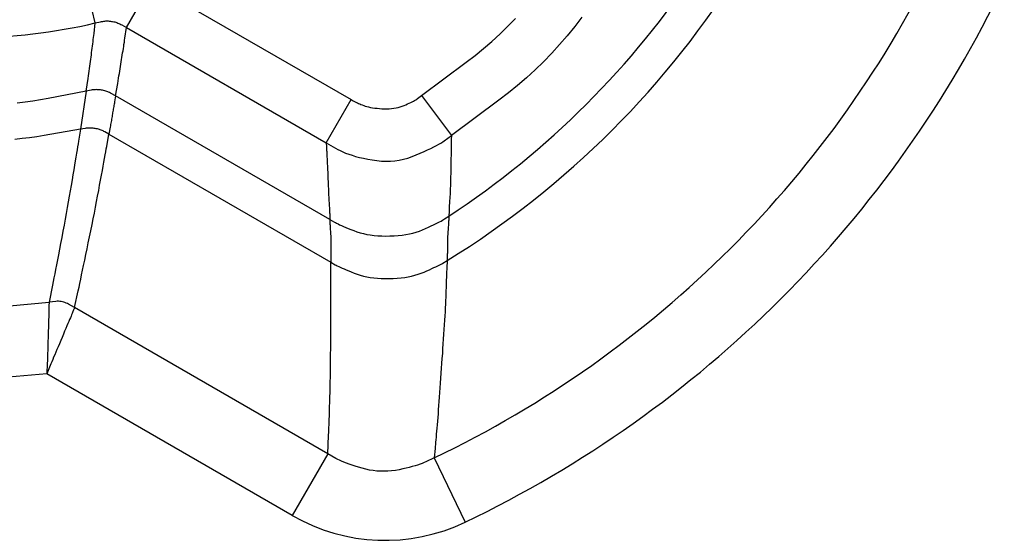
# Model space of a CAD drawing. Extents: x 12 to 416, y 7 to 290.
# Drawn here: x 294 to 296, y 155 to 156 of the extents above; entities that cross this region are included whole.
import ezdxf

# ---------------------------------------------------------------- set-up
doc = ezdxf.new("R2010")
doc.units = 0
doc.header["$LTSCALE"] = 0.5
doc.header["$MEASUREMENT"] = 0
doc.layers.add('_0-0_0', color=7, linetype='CONTINUOUS')

msp = doc.modelspace()

# ---------------------------------------------------------------- linework, layer by layer
at = {"layer": '_0-0_0', "color": 7, "linetype": 'Continuous'}
for p, q in [((294.3148, 155.9961), (294.2882, 156.1094)), ((294.3875, 155.9854), (294.4456, 156.0861)), ((294.4456, 156.0861), (294.9109, 155.8175)), ((294.3119, 155.9719), (294.3148, 155.9961)), ((294.3148, 155.9961), (294.3271, 155.999)), ((294.3271, 155.999), (294.3295, 155.9995)), ((294.3295, 155.9995), (294.332, 155.9999)), ((294.332, 155.9999), (294.3345, 156.0003)), ((294.3345, 156.0003), (294.337, 156.0005)), ((294.337, 156.0005), (294.3395, 156.0007)), ((294.3395, 156.0007), (294.3421, 156.0007)), ((294.3421, 156.0007), (294.3446, 156.0007)), ((294.3446, 156.0007), (294.3472, 156.0005)), ((294.3472, 156.0005), (294.3499, 156.0003)), ((294.3499, 156.0003), (294.3525, 155.9999)), ((294.3525, 155.9999), (294.3551, 155.9995)), ((294.3551, 155.9995), (294.3577, 155.999)), ((294.3577, 155.999), (294.3602, 155.9984)), ((294.3602, 155.9984), (294.3627, 155.9977)), ((294.3627, 155.9977), (294.3651, 155.9969)), ((294.3651, 155.9969), (294.3675, 155.996)), ((294.3675, 155.996), (294.3698, 155.9951)), ((294.3698, 155.9951), (294.3721, 155.994)), ((294.3721, 155.994), (294.3744, 155.9929)), ((295.2764, 155.9884), (295.2942, 156.0068)), ((295.4487, 156.0095), (295.4319, 155.9876)), ((294.3113, 155.967), (294.3119, 155.9719)), ((294.3744, 155.9929), (294.3766, 155.9917)), ((294.3766, 155.9917), (294.3875, 155.9854)), ((294.3839, 155.961), (294.3875, 155.9854)), ((294.3875, 155.9854), (294.8527, 155.7167)), ((295.239, 155.9532), (295.258, 155.9706)), ((295.258, 155.9706), (295.2764, 155.9884)), ((295.4319, 155.9876), (295.4146, 155.9663)), ((294.3088, 155.9473), (294.3094, 155.9522)), ((294.3094, 155.9522), (294.31, 155.9572)), ((294.31, 155.9572), (294.3107, 155.9621)), ((294.3107, 155.9621), (294.3113, 155.967)), ((294.3816, 155.9462), (294.3824, 155.9512)), ((294.3824, 155.9512), (294.3831, 155.9561)), ((294.3831, 155.9561), (294.3839, 155.961)), ((295.2196, 155.9364), (295.239, 155.9532)), ((295.4146, 155.9663), (295.3966, 155.9455)), ((294.3056, 155.9219), (294.3062, 155.927)), ((294.3062, 155.927), (294.3069, 155.9321)), ((294.3069, 155.9321), (294.3075, 155.9372)), ((294.3075, 155.9372), (294.3082, 155.9422)), ((294.3082, 155.9422), (294.3088, 155.9473)), ((294.3777, 155.921), (294.3785, 155.9261)), ((294.3785, 155.9261), (294.3793, 155.9312)), ((294.3793, 155.9312), (294.3801, 155.9362)), ((294.3801, 155.9362), (294.3809, 155.9412)), ((294.3809, 155.9412), (294.3816, 155.9462)), ((295.1996, 155.9201), (295.2196, 155.9364)), ((295.3782, 155.9253), (295.3591, 155.9057)), ((295.3966, 155.9455), (295.3782, 155.9253)), ((294.3028, 155.9007), (294.3035, 155.9061)), ((294.3035, 155.9061), (294.3042, 155.9114)), ((294.3042, 155.9114), (294.3049, 155.9167)), ((294.3049, 155.9167), (294.3056, 155.9219)), ((294.3744, 155.9002), (294.3753, 155.9055)), ((294.3753, 155.9055), (294.3761, 155.9107)), ((294.3761, 155.9107), (294.3769, 155.9159)), ((294.3769, 155.9159), (294.3777, 155.921)), ((295.075, 155.8271), (295.179, 155.9044)), ((295.179, 155.9044), (295.1996, 155.9201)), ((295.3591, 155.9057), (295.3395, 155.8866)), ((294.2996, 155.8783), (294.3004, 155.884)), ((294.3004, 155.884), (294.3012, 155.8896)), ((294.3012, 155.8896), (294.302, 155.8952)), ((294.302, 155.8952), (294.3028, 155.9007)), ((294.3708, 155.8784), (294.3717, 155.884)), ((294.3717, 155.884), (294.3726, 155.8895)), ((294.3726, 155.8895), (294.3735, 155.8949)), ((294.3735, 155.8949), (294.3744, 155.9002)), ((295.3395, 155.8866), (295.3193, 155.8682)), ((294.2936, 155.8373), (294.2979, 155.8667)), ((294.2979, 155.8667), (294.2988, 155.8725)), ((294.2988, 155.8725), (294.2996, 155.8783)), ((294.367, 155.8553), (294.368, 155.8612)), ((294.368, 155.8612), (294.3689, 155.867)), ((294.3689, 155.867), (294.3699, 155.8727)), ((294.3699, 155.8727), (294.3708, 155.8784)), ((295.3193, 155.8682), (295.2985, 155.8502)), ((294.2936, 155.8373), (294.2047, 155.8201)), ((294.2936, 155.8373), (294.2801, 155.7483)), ((294.305, 155.8395), (294.2936, 155.8373)), ((294.3072, 155.8399), (294.305, 155.8395)), ((294.3096, 155.8402), (294.3072, 155.8399)), ((294.3119, 155.8404), (294.3096, 155.8402)), ((294.3143, 155.8405), (294.3119, 155.8404)), ((294.3167, 155.8406), (294.3143, 155.8405)), ((294.3191, 155.8405), (294.3167, 155.8406)), ((294.3216, 155.8404), (294.3191, 155.8405)), ((294.3241, 155.8402), (294.3216, 155.8404)), ((294.3266, 155.8399), (294.3241, 155.8402)), ((294.3292, 155.8395), (294.3266, 155.8399)), ((294.3317, 155.839), (294.3292, 155.8395)), ((294.3342, 155.8385), (294.3317, 155.839)), ((294.3366, 155.8378), (294.3342, 155.8385)), ((294.339, 155.8372), (294.3366, 155.8378)), ((294.3413, 155.8364), (294.339, 155.8372)), ((294.3436, 155.8356), (294.3413, 155.8364)), ((294.3458, 155.8347), (294.3436, 155.8356)), ((294.3479, 155.8337), (294.3458, 155.8347)), ((294.35, 155.8327), (294.3479, 155.8337)), ((294.352, 155.8315), (294.35, 155.8327)), ((294.362, 155.8258), (294.367, 155.8553)), ((295.2772, 155.8329), (295.2553, 155.8161)), ((295.2985, 155.8502), (295.2772, 155.8329)), ((294.151, 155.8114), (294.133, 155.8092)), ((294.169, 155.814), (294.151, 155.8114)), ((294.1869, 155.8169), (294.169, 155.814)), ((294.2047, 155.8201), (294.1869, 155.8169)), ((294.362, 155.8258), (294.352, 155.8315)), ((294.3596, 155.8121), (294.3592, 155.8093)), ((294.362, 155.8258), (294.3596, 155.8121)), ((294.8613, 155.5375), (294.362, 155.8258)), ((294.8527, 155.7168), (294.9109, 155.8175)), ((294.9109, 155.8175), (294.916, 155.8146)), ((294.916, 155.8146), (294.9171, 155.814)), ((294.9171, 155.814), (294.9184, 155.8133)), ((294.9184, 155.8133), (294.92, 155.8125)), ((294.92, 155.8125), (294.9217, 155.8116)), ((294.9217, 155.8116), (294.9237, 155.8107)), ((294.9237, 155.8107), (294.9259, 155.8097)), ((294.9259, 155.8097), (294.9283, 155.8086)), ((295.0463, 155.8091), (295.0498, 155.8108)), ((295.0498, 155.8108), (295.0531, 155.8125)), ((295.0531, 155.8125), (295.0561, 155.8141)), ((295.0561, 155.8141), (295.0588, 155.8156)), ((295.0588, 155.8156), (295.0613, 155.8172)), ((295.0613, 155.8172), (295.0636, 155.8186)), ((295.0636, 155.8186), (295.0656, 155.8201)), ((295.0656, 155.8201), (295.075, 155.8271)), ((295.075, 155.8271), (295.1444, 155.7337)), ((295.2553, 155.8161), (295.1444, 155.7337)), ((294.3552, 155.7867), (294.3547, 155.7838)), ((294.3557, 155.7896), (294.3552, 155.7867)), ((294.3562, 155.7924), (294.3557, 155.7896)), ((294.3567, 155.7953), (294.3562, 155.7924)), ((294.3572, 155.7981), (294.3567, 155.7953)), ((294.3577, 155.801), (294.3572, 155.7981)), ((294.3582, 155.8038), (294.3577, 155.801)), ((294.3587, 155.8065), (294.3582, 155.8038)), ((294.3592, 155.8093), (294.3587, 155.8065)), ((294.9283, 155.8086), (294.9309, 155.8074)), ((294.9309, 155.8074), (294.9338, 155.8062)), ((294.9338, 155.8062), (294.9368, 155.8049)), ((294.9368, 155.8049), (294.9401, 155.8035)), ((294.9401, 155.8035), (294.9437, 155.8023)), ((294.9437, 155.8023), (294.9476, 155.8012)), ((294.9476, 155.8012), (294.9517, 155.8002)), ((294.9517, 155.8002), (294.9562, 155.7993)), ((294.9562, 155.7993), (294.9609, 155.7984)), ((294.9609, 155.7984), (294.9659, 155.7977)), ((294.9659, 155.7977), (294.9712, 155.7971)), ((294.9712, 155.7971), (294.9768, 155.7966)), ((294.9768, 155.7966), (294.9826, 155.7961)), ((294.9826, 155.7961), (294.9885, 155.7959)), ((294.9885, 155.7959), (294.9943, 155.7958)), ((294.9943, 155.7958), (294.9998, 155.796)), ((294.9998, 155.796), (295.0053, 155.7964)), ((295.0053, 155.7964), (295.0105, 155.7971)), ((295.0105, 155.7971), (295.0156, 155.7979)), ((295.0156, 155.7979), (295.0206, 155.799)), ((295.0206, 155.799), (295.0253, 155.8003)), ((295.0253, 155.8003), (295.0299, 155.8019)), ((295.0299, 155.8019), (295.0344, 155.8036)), ((295.0344, 155.8036), (295.0386, 155.8055)), ((295.0386, 155.8055), (295.0426, 155.8073)), ((295.0426, 155.8073), (295.0463, 155.8091)), ((294.3516, 155.7657), (294.351, 155.7625)), ((294.3521, 155.7688), (294.3516, 155.7657)), ((294.3527, 155.7718), (294.3521, 155.7688)), ((294.3532, 155.7749), (294.3527, 155.7718)), ((294.3537, 155.7779), (294.3532, 155.7749)), ((294.3542, 155.7809), (294.3537, 155.7779)), ((294.3547, 155.7838), (294.3542, 155.7809)), ((294.2801, 155.7483), (294.1953, 155.7337)), ((294.2801, 155.7483), (294.2757, 155.7202)), ((294.2912, 155.7502), (294.2801, 155.7483)), ((294.2934, 155.7506), (294.2912, 155.7502)), ((294.2956, 155.7508), (294.2934, 155.7506)), ((294.2979, 155.751), (294.2956, 155.7508)), ((294.3002, 155.7511), (294.2979, 155.751)), ((294.3026, 155.7511), (294.3002, 155.7511)), ((294.3049, 155.751), (294.3026, 155.7511)), ((294.3073, 155.7509), (294.3049, 155.751)), ((294.3097, 155.7506), (294.3073, 155.7509)), ((294.3122, 155.7503), (294.3097, 155.7506)), ((294.3147, 155.7499), (294.3122, 155.7503)), ((294.3171, 155.7494), (294.3147, 155.7499)), ((294.3195, 155.7489), (294.3171, 155.7494)), ((294.3219, 155.7483), (294.3195, 155.7489)), ((294.3242, 155.7476), (294.3219, 155.7483)), ((294.3264, 155.7468), (294.3242, 155.7476)), ((294.3286, 155.746), (294.3264, 155.7468)), ((294.3308, 155.7451), (294.3286, 155.746)), ((294.3328, 155.7442), (294.3308, 155.7451)), ((294.3349, 155.7432), (294.3328, 155.7442)), ((294.3368, 155.7421), (294.3349, 155.7432)), ((294.3465, 155.7365), (294.3368, 155.7421)), ((294.3494, 155.7529), (294.3465, 155.7365)), ((294.3499, 155.7561), (294.3494, 155.7529)), ((294.3505, 155.7593), (294.3499, 155.7561)), ((294.351, 155.7625), (294.3505, 155.7593)), ((294.1442, 155.7263), (294.127, 155.7244)), ((294.1613, 155.7285), (294.1442, 155.7263)), ((294.1783, 155.7309), (294.1613, 155.7285)), ((294.1953, 155.7337), (294.1783, 155.7309)), ((294.2757, 155.7202), (294.2747, 155.7142)), ((294.3415, 155.7082), (294.3465, 155.7365)), ((294.3465, 155.7365), (294.8634, 155.438)), ((295.1199, 155.7161), (295.1242, 155.7188)), ((295.1242, 155.7188), (295.1279, 155.7214)), ((295.1279, 155.7214), (295.1444, 155.7337)), ((295.1443, 155.722), (295.1442, 155.7198)), ((295.1442, 155.7198), (295.1442, 155.7174)), ((295.1444, 155.7337), (295.1443, 155.7241)), ((295.1443, 155.7241), (295.1443, 155.722)), ((294.2724, 155.7002), (294.2711, 155.6922)), ((294.2736, 155.7075), (294.2724, 155.7002)), ((294.2747, 155.7142), (294.2736, 155.7075)), ((294.3379, 155.6882), (294.3392, 155.6955)), ((294.3392, 155.6955), (294.3404, 155.7022)), ((294.3404, 155.7022), (294.3415, 155.7082)), ((294.8527, 155.7167), (294.8795, 155.7013)), ((294.8527, 155.7167), (294.8532, 155.7076)), ((294.8532, 155.7076), (294.8533, 155.7057)), ((294.8533, 155.7057), (294.8535, 155.7036)), ((294.8535, 155.7036), (294.8536, 155.7013)), ((294.8536, 155.7013), (294.8537, 155.6988)), ((294.8537, 155.6988), (294.8539, 155.6961)), ((294.8539, 155.6961), (294.854, 155.6932)), ((294.8795, 155.7013), (294.8852, 155.6983)), ((294.8852, 155.6983), (294.8913, 155.6954)), ((294.8913, 155.6954), (294.8981, 155.6926)), ((295.0721, 155.6923), (295.0808, 155.6962)), ((295.0808, 155.6962), (295.0889, 155.7)), ((295.0889, 155.7), (295.0964, 155.7035)), ((295.0964, 155.7035), (295.1033, 155.7069)), ((295.1033, 155.7069), (295.1095, 155.7102)), ((295.1095, 155.7102), (295.115, 155.7132)), ((295.115, 155.7132), (295.1199, 155.7161)), ((295.1438, 155.6985), (295.1437, 155.6947)), ((295.1439, 155.7022), (295.1438, 155.6985)), ((295.144, 155.7056), (295.1439, 155.7022)), ((295.1441, 155.7119), (295.144, 155.7089)), ((295.144, 155.7089), (295.144, 155.7056)), ((295.1442, 155.7174), (295.1441, 155.7148)), ((295.1441, 155.7148), (295.1441, 155.7119)), ((294.2681, 155.6742), (294.2665, 155.6641)), ((294.2697, 155.6835), (294.2681, 155.6742)), ((294.2711, 155.6922), (294.2697, 155.6835)), ((294.3348, 155.6714), (294.3364, 155.6802)), ((294.3364, 155.6802), (294.3379, 155.6882)), ((294.854, 155.6932), (294.8542, 155.6902)), ((294.8542, 155.6902), (294.8544, 155.6869)), ((294.8544, 155.6869), (294.8546, 155.6834)), ((294.8546, 155.6834), (294.8548, 155.6798)), ((294.8548, 155.6798), (294.855, 155.6759)), ((294.855, 155.6759), (294.8552, 155.6718)), ((294.8981, 155.6926), (294.9053, 155.6899)), ((294.9053, 155.6899), (294.9131, 155.6874)), ((294.9131, 155.6874), (294.9214, 155.685)), ((294.9214, 155.685), (294.9303, 155.6827)), ((294.9303, 155.6827), (294.9397, 155.6806)), ((294.9397, 155.6806), (294.9497, 155.6785)), ((294.9497, 155.6785), (294.9602, 155.6766)), ((294.9602, 155.6766), (294.9709, 155.6751)), ((294.9709, 155.6751), (294.9815, 155.6741)), ((294.9815, 155.6741), (294.992, 155.6738)), ((294.992, 155.6738), (295.0024, 155.6741)), ((295.0024, 155.6741), (295.0127, 155.6749)), ((295.0127, 155.6749), (295.0229, 155.6764)), ((295.0229, 155.6764), (295.033, 155.6784)), ((295.033, 155.6784), (295.043, 155.6811)), ((295.043, 155.6811), (295.0529, 155.6844)), ((295.0529, 155.6844), (295.0626, 155.6882)), ((295.0626, 155.6882), (295.0721, 155.6923)), ((295.1433, 155.6722), (295.1432, 155.6671)), ((295.1434, 155.6771), (295.1433, 155.6722)), ((295.1435, 155.6818), (295.1434, 155.6771)), ((295.1436, 155.6863), (295.1435, 155.6818)), ((295.1437, 155.6906), (295.1436, 155.6863)), ((295.1437, 155.6947), (295.1437, 155.6906)), ((294.2647, 155.6534), (294.2627, 155.642)), ((294.2665, 155.6641), (294.2647, 155.6534)), ((294.3293, 155.6412), (294.3312, 155.652)), ((294.3312, 155.652), (294.3331, 155.6621)), ((294.3331, 155.6621), (294.3348, 155.6714)), ((294.8552, 155.6718), (294.8554, 155.6675)), ((294.8554, 155.6675), (294.8556, 155.6631)), ((294.8556, 155.6631), (294.8559, 155.6584)), ((294.8559, 155.6584), (294.8561, 155.6535)), ((294.8561, 155.6535), (294.8563, 155.6484)), ((295.143, 155.6504), (295.1429, 155.6444)), ((295.1431, 155.6561), (295.143, 155.6504)), ((295.1432, 155.6617), (295.1431, 155.6561)), ((295.1432, 155.6671), (295.1432, 155.6617)), ((294.2607, 155.63), (294.2585, 155.6174)), ((294.2627, 155.642), (294.2607, 155.63)), ((294.3249, 155.6177), (294.3271, 155.6298)), ((294.3271, 155.6298), (294.3293, 155.6412)), ((294.8563, 155.6484), (294.8565, 155.643)), ((294.8565, 155.643), (294.8567, 155.6375)), ((294.8567, 155.6375), (294.8569, 155.6318)), ((294.8569, 155.6318), (294.8571, 155.626)), ((295.1426, 155.6267), (295.1424, 155.6212)), ((295.1427, 155.6325), (295.1426, 155.6267)), ((295.1428, 155.6383), (295.1427, 155.6325)), ((295.1429, 155.6444), (295.1428, 155.6383)), ((294.2564, 155.6047), (294.2541, 155.5918)), ((294.2585, 155.6174), (294.2564, 155.6047)), ((294.3202, 155.5924), (294.3226, 155.6051)), ((294.3226, 155.6051), (294.3249, 155.6177)), ((294.8571, 155.626), (294.8573, 155.6204)), ((294.8573, 155.6204), (294.8576, 155.615)), ((294.8576, 155.615), (294.8578, 155.6097)), ((294.8578, 155.6097), (294.858, 155.6045)), ((294.858, 155.6045), (294.8583, 155.5995)), ((295.1418, 155.6054), (295.1415, 155.6005)), ((295.142, 155.6105), (295.1418, 155.6054)), ((295.1422, 155.6158), (295.142, 155.6105)), ((295.1424, 155.6212), (295.1422, 155.6158)), ((294.2541, 155.5918), (294.2518, 155.5787)), ((294.3177, 155.5794), (294.3202, 155.5924)), ((294.8583, 155.5995), (294.8585, 155.5947)), ((294.8585, 155.5947), (294.8588, 155.59)), ((294.8588, 155.59), (294.859, 155.5854)), ((294.859, 155.5854), (294.8593, 155.581)), ((294.8593, 155.581), (294.8595, 155.5768)), ((295.1404, 155.5824), (295.1402, 155.5785)), ((295.1407, 155.5867), (295.1404, 155.5824)), ((295.141, 155.5911), (295.1407, 155.5867)), ((295.1413, 155.5957), (295.141, 155.5911)), ((295.1415, 155.6005), (295.1413, 155.5957)), ((294.2494, 155.5654), (294.2469, 155.5519)), ((294.2518, 155.5787), (294.2494, 155.5654)), ((294.3125, 155.5529), (294.3151, 155.5663)), ((294.3151, 155.5663), (294.3177, 155.5794)), ((294.8595, 155.5768), (294.8598, 155.5728)), ((294.8598, 155.5728), (294.86, 155.569)), ((294.86, 155.569), (294.8602, 155.5655)), ((294.8602, 155.5655), (294.8604, 155.5621)), ((294.8604, 155.5621), (294.8605, 155.559)), ((294.8605, 155.559), (294.8607, 155.556)), ((295.1391, 155.5593), (295.139, 155.5569)), ((295.1393, 155.5619), (295.1391, 155.5593)), ((295.1394, 155.5648), (295.1393, 155.5619)), ((295.1395, 155.5679), (295.1394, 155.5648)), ((295.1397, 155.5712), (295.1395, 155.5679)), ((295.1399, 155.5747), (295.1397, 155.5712)), ((295.1402, 155.5785), (295.1399, 155.5747)), ((294.2444, 155.5382), (294.2418, 155.5243)), ((294.2469, 155.5519), (294.2444, 155.5382)), ((294.3071, 155.5257), (294.3098, 155.5394)), ((294.3098, 155.5394), (294.3125, 155.5529)), ((294.8607, 155.556), (294.8608, 155.5533)), ((294.8608, 155.5533), (294.8609, 155.5508)), ((294.8609, 155.5508), (294.8609, 155.5485)), ((294.8609, 155.5485), (294.8613, 155.5375)), ((294.8613, 155.5375), (294.8718, 155.5316)), ((294.8613, 155.5375), (294.8614, 155.5314)), ((295.1203, 155.5342), (295.1235, 155.536)), ((295.1235, 155.536), (295.1262, 155.5376)), ((295.1262, 155.5376), (295.1285, 155.539)), ((295.1285, 155.539), (295.1386, 155.5455)), ((295.1382, 155.536), (295.1381, 155.534)), ((295.1383, 155.5376), (295.1382, 155.536)), ((295.1384, 155.539), (295.1383, 155.5376)), ((295.1386, 155.5455), (295.1384, 155.539)), ((295.139, 155.5569), (295.1386, 155.5455)), ((294.2418, 155.5243), (294.2392, 155.5102)), ((294.3014, 155.4976), (294.3043, 155.5117)), ((294.3043, 155.5117), (294.3071, 155.5257)), ((294.8614, 155.5314), (294.8615, 155.53)), ((294.8615, 155.53), (294.8615, 155.5284)), ((294.8615, 155.5284), (294.8616, 155.5266)), ((294.8616, 155.5266), (294.8617, 155.5245)), ((294.8617, 155.5245), (294.8619, 155.5222)), ((294.8619, 155.5222), (294.862, 155.5196)), ((294.862, 155.5196), (294.8622, 155.5168)), ((294.8622, 155.5168), (294.8624, 155.5138)), ((294.8624, 155.5138), (294.8626, 155.5105)), ((294.8718, 155.5316), (294.8741, 155.5304)), ((294.8741, 155.5304), (294.877, 155.529)), ((294.877, 155.529), (294.8803, 155.5274)), ((294.8803, 155.5274), (294.8841, 155.5256)), ((294.8841, 155.5256), (294.8884, 155.5237)), ((294.8884, 155.5237), (294.8932, 155.5217)), ((294.8932, 155.5217), (294.8984, 155.5194)), ((294.8984, 155.5194), (294.9042, 155.517)), ((294.9042, 155.517), (294.9104, 155.5145)), ((294.9104, 155.5145), (294.9172, 155.5118)), ((294.9172, 155.5118), (294.9243, 155.5092)), ((295.0703, 155.5109), (295.0775, 155.5136)), ((295.0775, 155.5136), (295.0844, 155.5166)), ((295.0844, 155.5166), (295.091, 155.5197)), ((295.091, 155.5197), (295.0971, 155.5226)), ((295.0971, 155.5226), (295.1026, 155.5253)), ((295.1026, 155.5253), (295.1078, 155.5278)), ((295.1078, 155.5278), (295.1124, 155.5301)), ((295.1124, 155.5301), (295.1166, 155.5323)), ((295.1166, 155.5323), (295.1203, 155.5342)), ((295.1367, 155.5135), (295.1364, 155.5098)), ((295.1369, 155.5172), (295.1367, 155.5135)), ((295.1372, 155.5207), (295.1369, 155.5172)), ((295.1374, 155.5238), (295.1372, 155.5207)), ((295.1376, 155.5268), (295.1374, 155.5238)), ((295.1378, 155.5295), (295.1376, 155.5268)), ((295.138, 155.5319), (295.1378, 155.5295)), ((295.1381, 155.534), (295.138, 155.5319)), ((294.2365, 155.4959), (294.2338, 155.4819)), ((294.2392, 155.5102), (294.2365, 155.4959)), ((294.2985, 155.4833), (294.3014, 155.4976)), ((294.8626, 155.5105), (294.8628, 155.5069)), ((294.8628, 155.5069), (294.8631, 155.5033)), ((294.8631, 155.5033), (294.8633, 155.4997)), ((294.8633, 155.4997), (294.8634, 155.4962)), ((294.8634, 155.4962), (294.8636, 155.4928)), ((294.8636, 155.4928), (294.8637, 155.4894)), ((294.8637, 155.4894), (294.8637, 155.4861)), ((294.9243, 155.5092), (294.9317, 155.5068)), ((294.9317, 155.5068), (294.9394, 155.5048)), ((294.9394, 155.5048), (294.9474, 155.5031)), ((294.9474, 155.5031), (294.9556, 155.5017)), ((294.9556, 155.5017), (294.9642, 155.5006)), ((294.9642, 155.5006), (294.973, 155.4998)), ((294.973, 155.4998), (294.9822, 155.4993)), ((294.9822, 155.4993), (294.9916, 155.4992)), ((294.9916, 155.4992), (295.0013, 155.4993)), ((295.0013, 155.4993), (295.011, 155.4997)), ((295.011, 155.4997), (295.0204, 155.5005)), ((295.0204, 155.5005), (295.0295, 155.5015)), ((295.0295, 155.5015), (295.0383, 155.5028)), ((295.0383, 155.5028), (295.0467, 155.5044)), ((295.0467, 155.5044), (295.0549, 155.5062)), ((295.0549, 155.5062), (295.0627, 155.5084)), ((295.0627, 155.5084), (295.0703, 155.5109)), ((295.1354, 155.4884), (295.1353, 155.4851)), ((295.1355, 155.4918), (295.1354, 155.4884)), ((295.1356, 155.4953), (295.1355, 155.4918)), ((295.1358, 155.4988), (295.1356, 155.4953)), ((295.1359, 155.5024), (295.1358, 155.4988)), ((295.1362, 155.5061), (295.1359, 155.5024)), ((295.1364, 155.5098), (295.1362, 155.5061)), ((294.2313, 155.4685), (294.2288, 155.4557)), ((294.2338, 155.4819), (294.2313, 155.4685)), ((294.2928, 155.4558), (294.2956, 155.4692)), ((294.2956, 155.4692), (294.2985, 155.4833)), ((294.8635, 155.4704), (294.8634, 155.4675)), ((294.8634, 155.4675), (294.8634, 155.4647)), ((294.8636, 155.4734), (294.8635, 155.4704)), ((294.8637, 155.4765), (294.8636, 155.4734)), ((294.8637, 155.4861), (294.8637, 155.4828)), ((294.8637, 155.4828), (294.8637, 155.4796)), ((294.8637, 155.4796), (294.8637, 155.4765)), ((295.1353, 155.4755), (295.1352, 155.4725)), ((295.1352, 155.4725), (295.1352, 155.4696)), ((295.1352, 155.4696), (295.1352, 155.4668)), ((295.1352, 155.4668), (295.1352, 155.4641)), ((295.1353, 155.4851), (295.1353, 155.4818)), ((295.1353, 155.4818), (295.1353, 155.4786)), ((295.1353, 155.4786), (295.1353, 155.4755)), ((294.2265, 155.4436), (294.2243, 155.4321)), ((294.2288, 155.4557), (294.2265, 155.4436)), ((294.2876, 155.4308), (294.2901, 155.443)), ((294.2901, 155.443), (294.2928, 155.4558)), ((294.8633, 155.4595), (294.8632, 155.457)), ((294.8632, 155.457), (294.8632, 155.4546)), ((294.8632, 155.4546), (294.8632, 155.4523)), ((294.8632, 155.4523), (294.8632, 155.4502)), ((294.8632, 155.4502), (294.8633, 155.4481)), ((294.8634, 155.4647), (294.8633, 155.462)), ((294.8633, 155.462), (294.8633, 155.4595)), ((294.8633, 155.4481), (294.8634, 155.438)), ((295.1349, 155.4524), (295.1345, 155.4419)), ((295.135, 155.4567), (295.1349, 155.4545)), ((295.1349, 155.4545), (295.1349, 155.4524)), ((295.1351, 155.4591), (295.135, 155.4567)), ((295.1352, 155.4641), (295.1351, 155.4616)), ((295.1351, 155.4616), (295.1351, 155.4591)), ((294.2222, 155.4213), (294.2202, 155.4111)), ((294.2243, 155.4321), (294.2222, 155.4213)), ((294.2852, 155.4194), (294.2876, 155.4308)), ((294.8634, 155.438), (294.8737, 155.4323)), ((294.8637, 155.4212), (294.8634, 155.438)), ((294.8637, 155.4177), (294.8637, 155.4212)), ((294.8737, 155.4323), (294.876, 155.4311)), ((294.876, 155.4311), (294.8787, 155.4297)), ((294.8787, 155.4297), (294.882, 155.4281)), ((294.882, 155.4281), (294.8857, 155.4264)), ((294.8857, 155.4264), (294.8899, 155.4245)), ((294.8899, 155.4245), (294.8945, 155.4225)), ((294.8945, 155.4225), (294.8996, 155.4203)), ((294.8996, 155.4203), (294.9052, 155.418)), ((295.0874, 155.418), (295.0934, 155.4207)), ((295.0934, 155.4207), (295.0989, 155.4232)), ((295.0989, 155.4232), (295.1039, 155.4255)), ((295.1039, 155.4255), (295.1085, 155.4277)), ((295.1085, 155.4277), (295.1126, 155.4296)), ((295.1126, 155.4296), (295.1162, 155.4315)), ((295.1162, 155.4315), (295.1194, 155.4331)), ((295.1194, 155.4331), (295.1221, 155.4346)), ((295.1221, 155.4346), (295.1244, 155.4359)), ((295.1244, 155.4359), (295.1345, 155.4419)), ((295.1335, 155.4208), (295.1333, 155.4168)), ((295.1337, 155.4245), (295.1335, 155.4208)), ((295.1345, 155.4419), (295.1337, 155.4245)), ((294.2183, 155.4016), (294.2166, 155.3928)), ((294.2202, 155.4111), (294.2183, 155.4016)), ((294.2787, 155.3888), (294.2807, 155.3983)), ((294.2807, 155.3983), (294.2829, 155.4085)), ((294.2829, 155.4085), (294.2852, 155.4194)), ((294.8638, 155.4138), (294.8637, 155.4177)), ((294.8638, 155.4096), (294.8638, 155.4138)), ((294.8638, 155.405), (294.8638, 155.4096)), ((294.8638, 155.4001), (294.8638, 155.405)), ((294.8638, 155.3949), (294.8638, 155.4001)), ((294.9052, 155.418), (294.9113, 155.4155)), ((294.9113, 155.4155), (294.9178, 155.4128)), ((294.9178, 155.4128), (294.9248, 155.4102)), ((294.9248, 155.4102), (294.932, 155.4079)), ((294.932, 155.4079), (294.9394, 155.4059)), ((294.9394, 155.4059), (294.9472, 155.4042)), ((294.9472, 155.4042), (294.9553, 155.4027)), ((294.9553, 155.4027), (294.9636, 155.4016)), ((294.9636, 155.4016), (294.9722, 155.4007)), ((294.9722, 155.4007), (294.9811, 155.4001)), ((294.9811, 155.4001), (294.9902, 155.3998)), ((294.9902, 155.3998), (294.9997, 155.3998)), ((294.9997, 155.3998), (295.0091, 155.4001)), ((295.0091, 155.4001), (295.0182, 155.4007)), ((295.0182, 155.4007), (295.0271, 155.4015)), ((295.0271, 155.4015), (295.0357, 155.4026)), ((295.0357, 155.4026), (295.0439, 155.404)), ((295.0439, 155.404), (295.0519, 155.4057)), ((295.0519, 155.4057), (295.0596, 155.4077)), ((295.0596, 155.4077), (295.067, 155.4099)), ((295.067, 155.4099), (295.0741, 155.4124)), ((295.0741, 155.4124), (295.0809, 155.4152)), ((295.0809, 155.4152), (295.0874, 155.418)), ((295.1326, 155.3972), (295.1324, 155.3914)), ((295.1328, 155.4026), (295.1326, 155.3972)), ((295.133, 155.4077), (295.1328, 155.4026)), ((295.1332, 155.4124), (295.133, 155.4077)), ((295.1333, 155.4168), (295.1332, 155.4124)), ((294.2149, 155.3846), (294.207, 155.3452)), ((294.2166, 155.3928), (294.2149, 155.3846)), ((294.275, 155.3717), (294.2768, 155.3799)), ((294.2768, 155.3799), (294.2787, 155.3888)), ((294.8637, 155.377), (294.8638, 155.3833)), ((294.8637, 155.3704), (294.8637, 155.377)), ((294.8638, 155.3893), (294.8638, 155.3949)), ((294.8638, 155.3833), (294.8638, 155.3893)), ((295.1321, 155.3787), (295.1319, 155.3719)), ((295.1322, 155.3852), (295.1321, 155.3787)), ((295.1324, 155.3914), (295.1322, 155.3852)), ((294.2665, 155.3323), (294.275, 155.3717)), ((294.8635, 155.3553), (294.8636, 155.3632)), ((294.8635, 155.3466), (294.8635, 155.3553)), ((294.8636, 155.3632), (294.8637, 155.3704)), ((295.1314, 155.357), (295.131, 155.349)), ((295.1316, 155.3647), (295.1314, 155.357)), ((295.1319, 155.3719), (295.1316, 155.3647)), ((294.1149, 155.3362), (294.207, 155.3452)), ((294.2066, 155.3301), (294.2065, 155.327)), ((294.2067, 155.3328), (294.2066, 155.3301)), ((294.2068, 155.3373), (294.2067, 155.3352)), ((294.2067, 155.3352), (294.2067, 155.3328)), ((294.2069, 155.3407), (294.2068, 155.3392)), ((294.2068, 155.3392), (294.2068, 155.3373)), ((294.207, 155.3452), (294.2069, 155.344)), ((294.2069, 155.344), (294.2069, 155.3436)), ((294.2069, 155.3436), (294.2069, 155.3429)), ((294.2069, 155.3429), (294.2069, 155.342)), ((294.2069, 155.342), (294.2069, 155.3407)), ((294.2229, 155.3467), (294.207, 155.3452)), ((294.226, 155.3469), (294.2229, 155.3467)), ((294.2292, 155.3469), (294.226, 155.3469)), ((294.2322, 155.3467), (294.2292, 155.3469)), ((294.2353, 155.3464), (294.2322, 155.3467)), ((294.2383, 155.3458), (294.2353, 155.3464)), ((294.2412, 155.3451), (294.2383, 155.3458)), ((294.2441, 155.3442), (294.2412, 155.3451)), ((294.247, 155.343), (294.2441, 155.3442)), ((294.2498, 155.3417), (294.247, 155.343)), ((294.2526, 155.3402), (294.2498, 155.3417)), ((294.2665, 155.3323), (294.2526, 155.3402)), ((294.2648, 155.3282), (294.2642, 155.3267)), ((294.2653, 155.3293), (294.2648, 155.3282)), ((294.2656, 155.3302), (294.2653, 155.3293)), ((294.2659, 155.3308), (294.2656, 155.3302)), ((294.266, 155.3312), (294.2659, 155.3308)), ((294.2665, 155.3323), (294.266, 155.3312)), ((294.8568, 154.9914), (294.2665, 155.3323)), ((294.8634, 155.327), (294.8635, 155.3372)), ((294.8635, 155.3372), (294.8635, 155.3466)), ((295.1302, 155.3317), (295.1297, 155.3224)), ((295.1306, 155.3405), (295.1302, 155.3317)), ((295.131, 155.349), (295.1306, 155.3405)), ((294.2061, 155.3103), (294.206, 155.3048)), ((294.2062, 155.3153), (294.2061, 155.3103)), ((294.2063, 155.3197), (294.2062, 155.3153)), ((294.2064, 155.3236), (294.2063, 155.3197)), ((294.2065, 155.327), (294.2064, 155.3236)), ((294.2567, 155.3087), (294.2549, 155.3046)), ((294.2582, 155.3124), (294.2567, 155.3087)), ((294.2595, 155.3155), (294.2582, 155.3124)), ((294.2607, 155.3183), (294.2595, 155.3155)), ((294.2617, 155.3208), (294.2607, 155.3183)), ((294.2626, 155.3231), (294.2617, 155.3208)), ((294.2635, 155.325), (294.2626, 155.3231)), ((294.2642, 155.3267), (294.2635, 155.325)), ((294.8634, 155.3161), (294.8634, 155.327)), ((294.8634, 155.3044), (294.8634, 155.3161)), ((295.1291, 155.3127), (295.1285, 155.3027)), ((295.1297, 155.3224), (295.1291, 155.3127)), ((294.2054, 155.2853), (294.2052, 155.2778)), ((294.2056, 155.2923), (294.2054, 155.2853)), ((294.2058, 155.2988), (294.2056, 155.2923)), ((294.206, 155.3048), (294.2058, 155.2988)), ((294.246, 155.2835), (294.2433, 155.277)), ((294.2486, 155.2895), (294.246, 155.2835)), ((294.2509, 155.295), (294.2486, 155.2895)), ((294.253, 155.3001), (294.2509, 155.295)), ((294.2549, 155.3046), (294.253, 155.3001)), ((294.8633, 155.2919), (294.8634, 155.3044)), ((294.8633, 155.2788), (294.8633, 155.2919)), ((295.1279, 155.2922), (295.1272, 155.2813)), ((295.1285, 155.3027), (295.1279, 155.2922)), ((294.2048, 155.2616), (294.2045, 155.2538)), ((294.205, 155.2697), (294.2048, 155.2616)), ((294.2052, 155.2778), (294.205, 155.2697)), ((294.2372, 155.2627), (294.2341, 155.2552)), ((294.2404, 155.2701), (294.2372, 155.2627)), ((294.2433, 155.277), (294.2404, 155.2701)), ((294.8633, 155.2648), (294.8633, 155.2788)), ((294.8633, 155.2507), (294.8633, 155.2648)), ((295.1257, 155.259), (295.1249, 155.2478)), ((295.1264, 155.2702), (295.1257, 155.259)), ((295.1272, 155.2813), (295.1264, 155.2702)), ((294.2041, 155.2391), (294.2039, 155.2323)), ((294.2043, 155.2463), (294.2041, 155.2391)), ((294.2045, 155.2538), (294.2043, 155.2463)), ((294.2281, 155.2411), (294.2253, 155.2344)), ((294.231, 155.248), (294.2281, 155.2411)), ((294.2341, 155.2552), (294.231, 155.248)), ((294.8631, 155.2231), (294.8632, 155.2367)), ((294.8632, 155.2367), (294.8633, 155.2507)), ((295.1241, 155.2365), (295.1234, 155.2252)), ((295.1249, 155.2478), (295.1241, 155.2365)), ((294.2032, 155.2137), (294.203, 155.2082)), ((294.2034, 155.2196), (294.2032, 155.2137)), ((294.2036, 155.2258), (294.2034, 155.2196)), ((294.2039, 155.2323), (294.2036, 155.2258)), ((294.2177, 155.2164), (294.2155, 155.211)), ((294.2201, 155.2221), (294.2177, 155.2164)), ((294.2227, 155.2281), (294.2201, 155.2221)), ((294.2253, 155.2344), (294.2227, 155.2281)), ((294.863, 155.2097), (294.8631, 155.2231)), ((295.1226, 155.2138), (295.1218, 155.2023)), ((295.1234, 155.2252), (295.1226, 155.2138)), ((294.2028, 155.203), (294.2017, 155.1777)), ((294.2113, 155.2011), (294.2017, 155.1777)), ((294.203, 155.2082), (294.2028, 155.203)), ((294.2134, 155.2059), (294.2113, 155.2011)), ((294.2155, 155.211), (294.2134, 155.2059)), ((294.8627, 155.1837), (294.8629, 155.1966)), ((294.8629, 155.1966), (294.863, 155.2097)), ((295.121, 155.1908), (295.1202, 155.1792)), ((295.1218, 155.2023), (295.121, 155.1908)), ((294.2017, 155.1777), (294.1123, 155.17)), ((294.7737, 154.8474), (294.2017, 155.1777)), ((294.8622, 155.1587), (294.8625, 155.1711)), ((294.8625, 155.1711), (294.8627, 155.1837)), ((295.1194, 155.1676), (295.1186, 155.1561)), ((295.1202, 155.1792), (295.1194, 155.1676)), ((294.8617, 155.1348), (294.862, 155.1466)), ((294.862, 155.1466), (294.8622, 155.1587)), ((295.1178, 155.145), (295.117, 155.1341)), ((295.1186, 155.1561), (295.1178, 155.145)), ((294.861, 155.112), (294.8614, 155.1232)), ((294.8614, 155.1232), (294.8617, 155.1348)), ((295.1162, 155.1236), (295.1155, 155.1134)), ((295.117, 155.1341), (295.1162, 155.1236)), ((294.8604, 155.0905), (294.8607, 155.1011)), ((294.8607, 155.1011), (294.861, 155.112)), ((295.1147, 155.1036), (295.114, 155.094)), ((295.1155, 155.1134), (295.1147, 155.1036)), ((294.8598, 155.0703), (294.8601, 155.0803)), ((294.8601, 155.0803), (294.8604, 155.0905)), ((295.1126, 155.0759), (295.1119, 155.0673)), ((295.1133, 155.0848), (295.1126, 155.0759)), ((295.114, 155.094), (295.1133, 155.0848)), ((294.8591, 155.0514), (294.8595, 155.0607)), ((294.8595, 155.0607), (294.8598, 155.0703)), ((295.1112, 155.0591), (295.1106, 155.0513)), ((295.1119, 155.0673), (295.1112, 155.0591)), ((294.8568, 154.9914), (294.8585, 155.0338)), ((294.8585, 155.0338), (294.8588, 155.0425)), ((294.8588, 155.0425), (294.8591, 155.0514)), ((295.1088, 155.0304), (295.1083, 155.0242)), ((295.1094, 155.0369), (295.1088, 155.0304)), ((295.11, 155.0439), (295.1094, 155.0369)), ((295.1106, 155.0513), (295.11, 155.0439)), ((295.107, 155.0081), (295.1066, 155.0036)), ((295.1074, 155.0131), (295.107, 155.0081)), ((295.1078, 155.0184), (295.1074, 155.0131)), ((295.1083, 155.0242), (295.1078, 155.0184)), ((294.8568, 154.9914), (294.7737, 154.8474)), ((294.8755, 154.9806), (294.8568, 154.9914)), ((295.1066, 155.0036), (295.1047, 154.9819)), ((294.8795, 154.9784), (294.8755, 154.9806)), ((294.8839, 154.9762), (294.8795, 154.9784)), ((294.8888, 154.974), (294.8839, 154.9762)), ((294.8942, 154.9717), (294.8888, 154.974)), ((294.9001, 154.9695), (294.8942, 154.9717)), ((294.9065, 154.9671), (294.9001, 154.9695)), ((294.9133, 154.9648), (294.9065, 154.9671)), ((294.9206, 154.9624), (294.9133, 154.9648)), ((294.9284, 154.96), (294.9206, 154.9624)), ((295.0534, 154.9615), (295.0464, 154.9597)), ((295.0599, 154.9633), (295.0534, 154.9615)), ((295.0659, 154.9651), (295.0599, 154.9633)), ((295.0715, 154.967), (295.0659, 154.9651)), ((295.0766, 154.9688), (295.0715, 154.967)), ((295.0812, 154.9707), (295.0766, 154.9688)), ((295.0853, 154.9725), (295.0812, 154.9707)), ((295.1047, 154.9819), (295.0853, 154.9725)), ((295.1047, 154.9819), (295.1765, 154.8319)), ((294.9367, 154.9576), (294.9284, 154.96)), ((294.9452, 154.9553), (294.9367, 154.9576)), ((294.9537, 154.9535), (294.9452, 154.9553)), ((294.9623, 154.9521), (294.9537, 154.9535)), ((294.9708, 154.9512), (294.9623, 154.9521)), ((294.9794, 154.9506), (294.9708, 154.9512)), ((294.988, 154.9505), (294.9794, 154.9506)), ((294.9966, 154.9508), (294.988, 154.9505)), ((295.0052, 154.9515), (294.9966, 154.9508)), ((295.0139, 154.9527), (295.0052, 154.9515)), ((295.0225, 154.9543), (295.0139, 154.9527)), ((295.031, 154.956), (295.0225, 154.9543)), ((295.0389, 154.9578), (295.031, 154.956)), ((295.0464, 154.9597), (295.0389, 154.9578))]:
    msp.add_line(p, q, dxfattribs=at)
for centre, radius, start, end in [((294.0227, 157.2421), 2.5058, 295.5801, 334.4203), ((294.0252, 157.2396), 2.1123, 301.6763, 328.3238), ((294.0248, 157.2401), 2.0278, 303.3162, 326.6804), ((294.0227, 157.2421), 2.6721, 295.5806, 334.4194), ((294.0227, 157.2421), 1.2798, 256.8073, 283.193), ((294.9899, 155.2221), 0.4326, 240.0168, 295.5629)]:
    msp.add_arc(centre, radius, start, end, dxfattribs=at)

doc.saveas('drawing.dxf')
